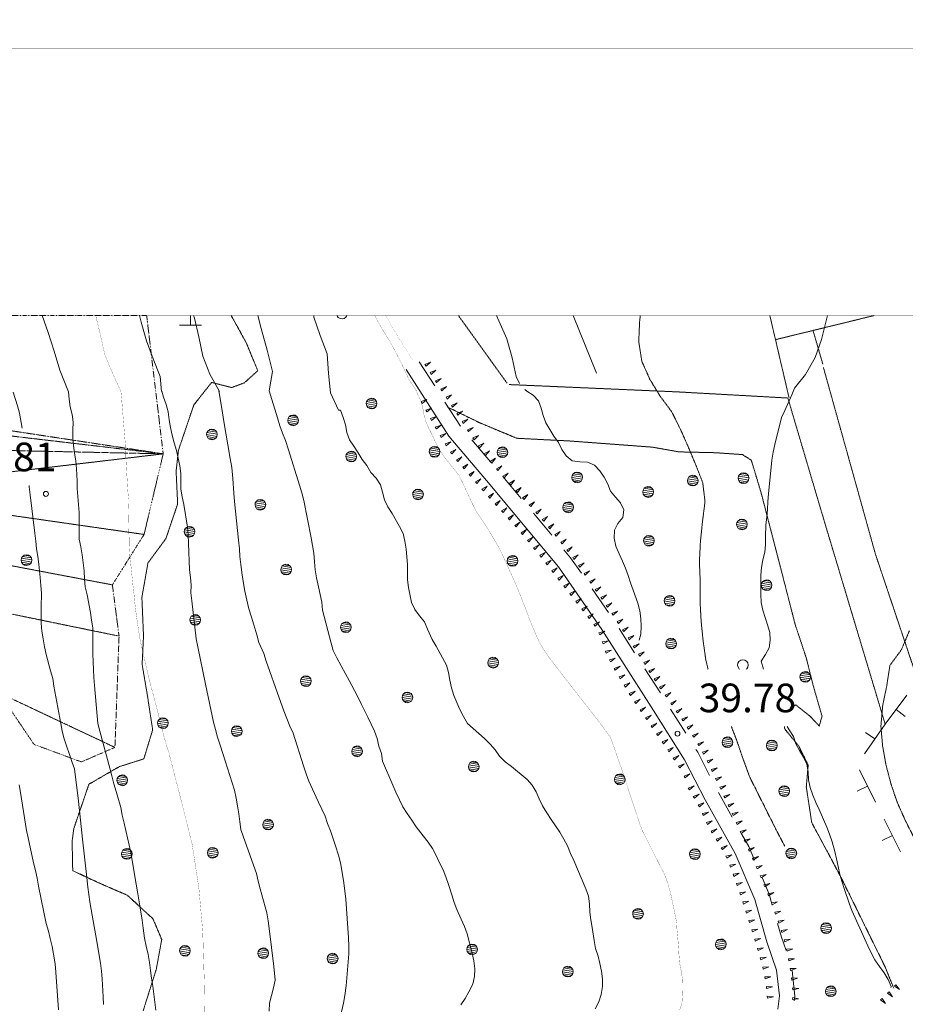
# Model space of a CAD drawing. Units: inches. Extents: x 1434800 to 1446565, y 4487307 to 4496127.
# Drawn here: x 1437453 to 1437917, y 4495589 to 4496105 of the extents above; entities that cross this region are included whole.
import ezdxf
from ezdxf.enums import TextEntityAlignment as Align

# ---------------------------------------------------------------- set-up
doc = ezdxf.new("R2010")
doc.units = ezdxf.units.IN
doc.header["$MEASUREMENT"] = 0
doc.linetypes.add('DIVIDE', pattern=[1.25, 0.5, -0.25, 0, -0.25, 0, -0.25])
doc.linetypes.add('HIDDEN', pattern=[0.375, 0.25, -0.125])
for name, color, linetype, lineweight in [('ALBERO', 7, 'Continuous', 0), ('CARRARECCIA', 7, 'Continuous', 0), ('CURVA_AUSILIARI', 7, 'Continuous', 0), ('CURVA_DIRETT', 7, 'Continuous', 0), ('CURVA_INTERM', 7, 'Continuous', 0), ('DIVIS_COLTU', 7, 'Continuous', 0), ('FIUME', 7, 'Continuous', 0), ('FOGLIO_LEGENDA', 7, 'Continuous', 0), ('MURO_A_SECCO', 7, 'Continuous', 0), ('PUNTO_QUOTA', 7, 'Continuous', 0), ('QUOTA', 7, 'Continuous', 0), ('ROCCIA', 7, 'Continuous', 0), ('SOMM_SCARPAT', 7, 'Continuous', 0), ('STRADE_SECOND', 7, 'Continuous', 0)]:
    doc.layers.add(name, color=color, linetype=linetype, lineweight=lineweight)
doc.styles.add('ROMANT', font='ROMANT.shx', dxfattribs={"height": 0.2})

# ---------------------------------------------------------------- blocks, each defined once
blk = doc.blocks.new('ALBERO')
at = {"layer": 'ALBERO', "color": 3, "linetype": 'Continuous'}
mesh = blk.add_polyface(dxfattribs=at)
corners = [(1.81, 2.05), (-1.24, 2.55), (2.46, 1.15), (-2.14, 1.95), (2.71, 0.1), (-2.74, 1), (2.51, -1), (-2.89, -0.05), (1.96, -1.9), (-2.64, -1.15), (1.06, -2.55), (-2.04, -2.05), (-0.04, -2.8), (-1.09, -2.6), (-0.19, 2.8), (0.91, 2.65)]
mesh.append_faces([[corners[k] for k in face] for face in [(1, 0, 15, 14), (10, 11, 13, 12)]], dxfattribs={"vtx0": -1, "color": 3})
mesh.append_faces([[corners[k] for k in face] for face in [(0, 1, 3, 2), (2, 3, 5, 4), (4, 5, 7, 6), (6, 7, 9, 8), (8, 9, 11, 10)]], dxfattribs={"vtx0": -1, "vtx2": -1, "color": 3})
blk = doc.blocks.new('PUNTO')
at = {"layer": 'PUNTO_QUOTA', "color": 1, "linetype": 'Continuous'}
blk.add_circle((0, 0), 1.3, dxfattribs=at)

msp = doc.modelspace()

# ---------------------------------------------------------------- linework, layer by layer
at = {"layer": 'ALBERO', "color": 3, "linetype": 'Continuous'}
for points in [[(1437619.28, 4495950), (1437619.31, 4495949.85), (1437619.91, 4495948.95), (1437620.86, 4495948.4), (1437621.91, 4495948.2), (1437623.01, 4495948.45), (1437623.91, 4495949.1), (1437624.46, 4495950)], [(1437833.68, 4495764.64), (1437834, 4495764.87), (1437834.55, 4495765.77), (1437834.75, 4495766.87), (1437834.5, 4495767.92), (1437833.85, 4495768.82), (1437832.95, 4495769.42), (1437831.85, 4495769.57), (1437830.8, 4495769.32), (1437829.9, 4495768.72), (1437829.3, 4495767.77), (1437829.15, 4495766.72), (1437829.4, 4495765.62), (1437830, 4495764.72), (1437830.14, 4495764.64)]]:
    msp.add_lwpolyline(points, dxfattribs=at)
at = {"layer": 'CARRARECCIA', "color": 1, "linetype": 'Continuous', "const_width": 0.05}
msp.add_lwpolyline([(1437644.74, 4495950), (1437652.25, 4495937.15), (1437658.67, 4495927.05)], dxfattribs=at)
at = {"layer": 'CURVA_AUSILIARI', "color": 30, "linetype": 'HIDDEN'}
for points in [[(1437813.71, 4495764.64), (1437812.52, 4495769.52), (1437811.08, 4495779.75), (1437810.07, 4495789.9), (1437809.49, 4495800.55), (1437809.59, 4495810.77), (1437809.17, 4495820.83), (1437809.69, 4495831.3), (1437810.73, 4495841.6), (1437812.11, 4495852.4), (1437810.92, 4495862.38), (1437807.26, 4495871.78), (1437803.27, 4495881.27), (1437799.09, 4495890.68), (1437794.58, 4495899.67), (1437788.44, 4495907.9), (1437783.16, 4495916.64), (1437778.98, 4495926.05), (1437777.38, 4495936.2), (1437777.82, 4495946.5), (1437778.19, 4495950)], [(1437921.6, 4495676.33), (1437916.84, 4495685.83), (1437912.75, 4495695.07), (1437909.52, 4495704.64), (1437906.97, 4495714.37), (1437905.19, 4495724.27), (1437904.27, 4495734.75), (1437905.22, 4495745.56), (1437907.36, 4495756.02), (1437909, 4495766.65), (1437915.04, 4495774.86), (1437919.22, 4495784.87)], [(1437853.93, 4495671.86), (1437849.07, 4495681.1), (1437835.53, 4495708.14), (1437831.88, 4495718.06), (1437828.56, 4495727.8), (1437825.94, 4495734.54)]]:
    msp.add_lwpolyline(points, dxfattribs=at)
at = {"layer": 'CURVA_DIRETT', "color": 30, "linetype": 'Continuous', "const_width": 0.1}
for points in [[(1437506.02, 4495910.17), (1437501.48, 4495920.14), (1437497.56, 4495929.55), (1437495.36, 4495939.45), (1437492.81, 4495950)], [(1437639.01, 4495950), (1437642.26, 4495943.97), (1437647.67, 4495935.23), (1437652.52, 4495925.98), (1437656.99, 4495916.44), (1437661.01, 4495910.31)], [(1437788.14, 4495662.43), (1437779.1, 4495680.35), (1437777.71, 4495684.22), (1437776.36, 4495688.38), (1437774.82, 4495692.86), (1437768.49, 4495712.08), (1437762.57, 4495729), (1437760.02, 4495732.34), (1437757.47, 4495735.94), (1437754.94, 4495739.23), (1437742.51, 4495755.09), (1437730.27, 4495770.91), (1437728, 4495774.34), (1437725.61, 4495778.1), (1437723.91, 4495781.78), (1437722.17, 4495785.79), (1437720.52, 4495789.89), (1437716.34, 4495800.85), (1437713.86, 4495806.99), (1437712.17, 4495810.91), (1437705.93, 4495824.67), (1437704.1, 4495828.35), (1437702.08, 4495831.87), (1437697.39, 4495839.7), (1437695.14, 4495843.01), (1437691.73, 4495848.23), (1437689.95, 4495851.87), (1437688.19, 4495855.73), (1437683.3, 4495865.98), (1437680.81, 4495869.22), (1437678.25, 4495872.34), (1437675.15, 4495876.26), (1437672.94, 4495879.68), (1437671.02, 4495883.29), (1437669.32, 4495887.03), (1437667.46, 4495890.66), (1437665.81, 4495894.46), (1437664.76, 4495898.39), (1437664.09, 4495902.41), (1437662.7, 4495906.26), (1437661.04, 4495909.94), (1437660.45, 4495910.96)], [(1437549.63, 4495582.46), (1437549.81, 4495597.24), (1437549.73, 4495601.44), (1437549.56, 4495605.78), (1437548.94, 4495625.87), (1437548.65, 4495630.02), (1437546.95, 4495649.19), (1437546.34, 4495653.37), (1437543.32, 4495673.15), (1437542.27, 4495677.11), (1437541.32, 4495681.1), (1437536.37, 4495700.71), (1437531.25, 4495720.44), (1437530.02, 4495724.39), (1437528.86, 4495728.41), (1437527.66, 4495732.93), (1437525.3, 4495742.43), (1437521.46, 4495756.87), (1437520.32, 4495761.45), (1437516.16, 4495779.64), (1437515.45, 4495783.86), (1437514.24, 4495791.91), (1437513.7, 4495796.04), (1437513.23, 4495800.23), (1437512.84, 4495804.37), (1437512.36, 4495808.4), (1437510.65, 4495824.95), (1437510.38, 4495829.22), (1437510.32, 4495833.37), (1437510.14, 4495837.58), (1437509.84, 4495850.16), (1437509.96, 4495854.35), (1437509.63, 4495858.46), (1437508.68, 4495873.96), (1437508.59, 4495878.29), (1437508.38, 4495882.47), (1437508.01, 4495886.46), (1437506.38, 4495906.61), (1437506.02, 4495910.17)], [(1437798.75, 4495585.61), (1437800.05, 4495589.94), (1437800.29, 4495594.06), (1437800.42, 4495598.18), (1437800.29, 4495602.27), (1437799.63, 4495606.4), (1437798.84, 4495610.41), (1437798.49, 4495614.58), (1437798.24, 4495618.74), (1437797.84, 4495623.88), (1437797.44, 4495627.88), (1437797.2, 4495631.92), (1437796.43, 4495635.96), (1437794.11, 4495647.07), (1437793, 4495650.97), (1437791.75, 4495654.92), (1437790.08, 4495658.73), (1437788.14, 4495662.43)]]:
    msp.add_lwpolyline(points, dxfattribs=at)
at = {"layer": 'CURVA_INTERM', "color": 30, "linetype": 'Continuous'}
msp.add_line((1437607.03, 4495950), (1437607.2, 4495949.13), dxfattribs=at)
for points in [[(1437478.47, 4495910.03), (1437473.98, 4495921.42), (1437471.09, 4495931.33), (1437467.95, 4495941.07), (1437464.82, 4495950)], [(1437515.81, 4495950), (1437516.55, 4495946.49), (1437519.35, 4495936.75), (1437522.84, 4495927.35), (1437526.67, 4495918.03), (1437527.28, 4495910.1)], [(1437557.69, 4495910.24), (1437552.66, 4495919.24), (1437548.92, 4495928.73), (1437546.89, 4495938.8), (1437544.59, 4495948.61), (1437544.1, 4495950)], [(1437577.85, 4495950), (1437579.55, 4495943.17), (1437582.59, 4495931.9), (1437585.39, 4495920.63), (1437583.66, 4495910.57)], [(1437607.2, 4495949.13), (1437610.52, 4495939.47), (1437614.09, 4495929.9), (1437614.76, 4495919.67), (1437615.77, 4495909.44), (1437620.03, 4495900.37)], [(1437702.81, 4495950), (1437704.12, 4495947.19), (1437708.2, 4495937.69), (1437711.09, 4495927.78), (1437713.21, 4495917.97), (1437714.96, 4495914.29)], [(1437876.36, 4495950), (1437873.19, 4495937.5), (1437869.86, 4495927.91), (1437864.84, 4495919.09), (1437859.02, 4495911.97)], [(1437619.1, 4495574.63), (1437622.73, 4495589.6), (1437623.34, 4495593.71), (1437624, 4495598.75), (1437624.45, 4495602.97), (1437625.51, 4495615.4), (1437625.43, 4495619.54), (1437625.24, 4495623.88), (1437623.96, 4495644.13), (1437623.42, 4495648.51), (1437622.67, 4495653.84), (1437621.16, 4495663.18), (1437620, 4495667.11), (1437618.43, 4495672.07), (1437615.77, 4495679.91), (1437614.36, 4495683.77), (1437613.05, 4495687.62), (1437611.25, 4495691.21), (1437609.32, 4495695.25), (1437604.49, 4495705.88), (1437603.02, 4495709.87), (1437601.75, 4495714.02), (1437596.23, 4495731.03), (1437594.55, 4495734.85), (1437592.95, 4495738.82), (1437591.46, 4495742.81), (1437589.03, 4495749.71), (1437582.21, 4495768.79), (1437580.85, 4495772.92), (1437578.38, 4495778.55), (1437577.25, 4495782.65), (1437575.7, 4495787.87), (1437574.39, 4495791.91), (1437573.07, 4495796.26), (1437571.96, 4495800.85), (1437571, 4495805.5), (1437570.27, 4495809.56), (1437569.53, 4495814.18), (1437568.82, 4495819.48), (1437568.4, 4495823.77), (1437568.2, 4495827.79), (1437567.69, 4495832.28), (1437565.54, 4495852.59), (1437565.16, 4495856.96), (1437564.66, 4495864.66), (1437564.17, 4495870.34), (1437563.35, 4495875.04), (1437559.81, 4495895.51), (1437559.11, 4495900.18), (1437557.39, 4495910.44)], [(1437684.1, 4495588.79), (1437686.41, 4495592.1), (1437688.32, 4495595.63), (1437690.4, 4495599.64), (1437691.36, 4495603.53), (1437691.45, 4495607.65), (1437690.98, 4495611.8), (1437690.05, 4495615.77), (1437687.47, 4495626.02), (1437686.03, 4495629.88), (1437684.27, 4495633.64), (1437682.03, 4495638.65), (1437680.64, 4495642.41), (1437679.46, 4495646.38), (1437677.75, 4495651.77), (1437676.32, 4495655.75), (1437674.81, 4495659.5), (1437673, 4495663.23), (1437671.27, 4495666.99), (1437669.36, 4495670.63), (1437666.96, 4495674.04), (1437664.34, 4495677.28), (1437660.66, 4495682), (1437658.4, 4495685.52), (1437656.05, 4495688.95), (1437653.84, 4495692.54), (1437651.93, 4495696.25), (1437650.07, 4495700.12), (1437648.45, 4495703.82), (1437643.16, 4495716.47), (1437642.5, 4495720.46), (1437641.25, 4495724.37), (1437640.32, 4495728.28), (1437638.96, 4495732.13), (1437637.24, 4495735.79), (1437635.34, 4495739.48), (1437632.06, 4495746.13), (1437630.3, 4495749.88), (1437628.45, 4495753.54), (1437625.68, 4495758.78), (1437623.68, 4495762.28), (1437619.1, 4495770.65), (1437617.24, 4495774.42), (1437616.16, 4495778.34), (1437611.74, 4495795.54), (1437611.3, 4495799.69), (1437610.46, 4495803.75), (1437609.49, 4495807.75), (1437608.45, 4495812.48), (1437607.85, 4495816.63), (1437607.41, 4495820.9), (1437607.04, 4495825.37), (1437606.45, 4495829.45), (1437605.71, 4495833.43), (1437601.89, 4495853.08), (1437600.82, 4495857.13), (1437599.52, 4495861.12), (1437593.89, 4495879.58), (1437592.29, 4495884.48), (1437590.64, 4495888.29), (1437589.24, 4495892.24), (1437588.03, 4495896.29), (1437583.66, 4495910.57)], [(1437717.6, 4495911.25), (1437718.66, 4495910.42), (1437722.01, 4495908.2), (1437724.9, 4495905.28), (1437726.25, 4495901.5), (1437727.28, 4495897.55), (1437728.72, 4495893.7), (1437730.73, 4495890.19), (1437732.84, 4495886.72), (1437735.32, 4495883.53), (1437737.06, 4495879.8), (1437739.26, 4495876.39), (1437742.47, 4495873.86), (1437746.49, 4495873.35), (1437750.51, 4495873.08), (1437754.25, 4495871.56), (1437757.07, 4495868.68), (1437759.23, 4495865.24), (1437761.14, 4495861.68), (1437762.52, 4495857.89), (1437765.23, 4495854.88), (1437767.89, 4495851.77), (1437769.65, 4495848.15), (1437768.99, 4495844.17), (1437766.41, 4495841.07), (1437764.7, 4495837.42), (1437764.58, 4495833.26), (1437765.39, 4495829.14), (1437767.08, 4495825.17), (1437768.89, 4495821.29), (1437770.5, 4495817.54), (1437771.9, 4495813.77), (1437773.09, 4495809.86), (1437774.52, 4495806.06), (1437776.94, 4495799.23), (1437777.87, 4495795.24), (1437778.43, 4495791.14), (1437778.7, 4495787.02), (1437778.45, 4495782.94), (1437777.64, 4495779.79)], [(1437844.84, 4495848.4), (1437845.05, 4495852.55), (1437845.38, 4495856.54), (1437847.13, 4495874.26), (1437847.86, 4495878.33), (1437848.74, 4495882.35), (1437852.11, 4495896.59), (1437853.86, 4495900.28), (1437857.54, 4495908.38), (1437859.02, 4495911.97)], [(1437454.27, 4495890.94), (1437452.93, 4495898.75), (1437451.78, 4495902.68), (1437449.51, 4495909.88)], [(1437478.47, 4495910.03), (1437478.89, 4495906.07), (1437479.49, 4495902.06), (1437480.48, 4495898.09), (1437480.96, 4495894.07), (1437480.84, 4495890.06), (1437480.86, 4495885.98), (1437481.2, 4495881.82), (1437481.68, 4495877.78), (1437482.36, 4495873.76), (1437482.7, 4495869.69), (1437483.12, 4495863.44), (1437483.17, 4495859.28), (1437483.44, 4495855.11), (1437483.86, 4495851.02), (1437484.07, 4495846.81), (1437484.06, 4495842.64), (1437484.06, 4495838.39), (1437484.16, 4495832.85), (1437485.06, 4495828.81), (1437485.76, 4495824.51), (1437486.32, 4495820.33), (1437486.72, 4495816.14), (1437486.98, 4495811.85), (1437487.36, 4495807.77), (1437488.26, 4495803.59), (1437490.08, 4495794.37), (1437490.69, 4495790.36), (1437491.23, 4495786.37), (1437491.34, 4495782.13), (1437491.29, 4495778.13), (1437491.29, 4495772.65), (1437491.42, 4495768.52), (1437491.63, 4495764.5), (1437491.76, 4495760.33), (1437492.13, 4495756.16), (1437493.84, 4495736.13), (1437494.89, 4495732.22), (1437500.17, 4495712.82), (1437501.19, 4495708.72), (1437502.36, 4495704.53), (1437504.05, 4495698.88), (1437505.91, 4495692.23), (1437506.71, 4495688.17), (1437507.74, 4495683.94), (1437511.2, 4495668.5), (1437511.99, 4495664.34), (1437514.09, 4495652), (1437514.63, 4495647.95), (1437515.47, 4495643.73), (1437516.17, 4495639.51), (1437517.1, 4495633.18), (1437517.62, 4495628.84), (1437518.36, 4495623.62), (1437519.29, 4495619.57), (1437520.23, 4495615.11), (1437521, 4495611.01), (1437521.6, 4495606.82), (1437522.04, 4495602.76), (1437522.75, 4495598.59), (1437523.34, 4495594.42), (1437523.85, 4495590.19), (1437524.26, 4495585.92)], [(1437527.46, 4495910.28), (1437528.32, 4495907.29), (1437529.81, 4495903.43), (1437530.77, 4495899.44), (1437531.34, 4495895.4), (1437532.07, 4495891.32), (1437532.93, 4495887.29), (1437533.88, 4495883.3), (1437535.07, 4495879.33), (1437536.09, 4495875.32), (1437536.91, 4495871.3), (1437537.44, 4495867.21), (1437537.39, 4495863.07), (1437537.48, 4495858.97), (1437538.14, 4495854.97), (1437538.91, 4495850.87), (1437540.91, 4495839.06), (1437541.23, 4495834.84), (1437541.36, 4495830.72), (1437542.04, 4495816.77), (1437542.5, 4495812.73), (1437542.75, 4495808.64), (1437542.71, 4495804.6), (1437543.14, 4495800.48), (1437545.49, 4495780.57), (1437546.36, 4495776.4), (1437550.35, 4495756.72), (1437554.61, 4495736.9), (1437555.55, 4495732.98), (1437556.68, 4495729.05), (1437558.08, 4495724.89), (1437559.49, 4495720.42), (1437565.46, 4495701.16), (1437566.37, 4495697.07), (1437567.16, 4495692.98), (1437567.88, 4495688.82), (1437568.39, 4495684.67), (1437568.79, 4495680.68), (1437570.29, 4495676.64), (1437577.03, 4495657.58), (1437577.96, 4495653.48), (1437579.07, 4495649.6), (1437582.44, 4495636.92), (1437583.19, 4495632.83), (1437583.66, 4495628.83), (1437586.08, 4495608.83), (1437586.81, 4495601.64), (1437586.05, 4495597.71), (1437584.93, 4495593.61), (1437583.95, 4495589.57), (1437583.66, 4495585.46)], [(1437620.03, 4495900.37), (1437621.07, 4495900.39), (1437622.56, 4495896.53), (1437623.63, 4495892.62), (1437624.45, 4495888.7), (1437625.88, 4495884.79), (1437628.14, 4495881.44), (1437630.29, 4495878), (1437632.52, 4495874.6), (1437634.96, 4495871.31), (1437637.01, 4495867.79), (1437639.7, 4495864.69), (1437642.04, 4495861.32), (1437643.18, 4495857.39), (1437644.21, 4495853.48), (1437645.94, 4495849.74), (1437648.11, 4495846.21), (1437652.09, 4495839.47), (1437653.99, 4495835.83), (1437654.89, 4495831.79), (1437655.49, 4495827.6), (1437655.93, 4495823.57), (1437656.2, 4495819.5), (1437656.23, 4495815.46), (1437656.16, 4495811.44), (1437656.81, 4495807.4), (1437658.24, 4495799.52), (1437660.02, 4495795.86), (1437662.43, 4495792.54), (1437665.09, 4495789.4), (1437666.74, 4495785.63), (1437669.2, 4495780.28), (1437671.2, 4495776.75), (1437676.59, 4495766.75), (1437677.77, 4495762.9), (1437678.38, 4495758.87), (1437679.25, 4495754.79), (1437680.43, 4495750.9), (1437682, 4495747.21), (1437683.71, 4495743.49), (1437685.54, 4495739.81), (1437687.57, 4495736.26), (1437690.65, 4495733.63), (1437696.58, 4495728.37), (1437699.52, 4495725.4), (1437702.11, 4495722.32), (1437704.42, 4495719.04), (1437707.41, 4495716.15), (1437710.71, 4495713.56), (1437718.86, 4495706.92), (1437721.5, 4495703.86), (1437723.68, 4495700.41), (1437725.21, 4495696.66), (1437726.95, 4495693.01), (1437729.13, 4495689.31), (1437731.41, 4495685.89), (1437733.8, 4495682.56), (1437736.08, 4495679.21), (1437738.18, 4495675.6), (1437740, 4495672), (1437741.63, 4495668.1), (1437743.32, 4495664.38), (1437749.72, 4495649.6), (1437750.99, 4495645.63), (1437751.63, 4495641.62), (1437751.8, 4495637.39), (1437752.25, 4495633.25), (1437752.93, 4495629.26), (1437753.98, 4495622.43), (1437754.69, 4495618.29), (1437756.08, 4495614.32), (1437757.05, 4495610.41), (1437757.86, 4495606.39), (1437758.37, 4495602.37), (1437758.35, 4495598.31), (1437757.63, 4495594.23), (1437756.41, 4495590.32), (1437754.51, 4495586.59)], [(1437464.27, 4495788.75), (1437464.17, 4495792.85), (1437464.3, 4495797.12), (1437464.38, 4495804.43), (1437464, 4495808.44), (1437463.69, 4495812.72), (1437463.07, 4495819.68), (1437462.52, 4495823.71), (1437461.82, 4495827.7), (1437461.47, 4495831.75), (1437460.96, 4495835.87), (1437458.42, 4495855.99), (1437458.03, 4495860.14), (1437457.98, 4495860.84)], [(1437842.75, 4495764.64), (1437841.5, 4495768.9), (1437843.8, 4495772.26), (1437845.68, 4495775.86), (1437846.33, 4495779.87), (1437845.99, 4495783.91), (1437844.86, 4495787.88), (1437843.56, 4495791.71), (1437842.38, 4495795.59), (1437841.47, 4495799.56), (1437841.38, 4495803.73), (1437841.32, 4495813.91), (1437841.66, 4495818.01), (1437842.43, 4495822.02), (1437843.5, 4495825.94), (1437843.82, 4495829.96), (1437843.86, 4495834.16), (1437844.03, 4495840.34), (1437844.52, 4495844.32), (1437844.84, 4495848.4)], [(1437496.87, 4495588.9), (1437496.73, 4495593.02), (1437496.26, 4495602.29), (1437495.88, 4495606.34), (1437495.3, 4495610.61), (1437494.69, 4495614.61), (1437493.92, 4495618.89), (1437490.35, 4495638.65), (1437489.73, 4495642.66), (1437488.7, 4495650.39), (1437488.11, 4495655.53), (1437485.91, 4495675.51), (1437483.81, 4495695.44), (1437481.72, 4495712.43), (1437480.33, 4495716.29), (1437476.28, 4495728.21), (1437475.32, 4495732.11), (1437474.5, 4495736.16), (1437470.94, 4495755.73), (1437470.29, 4495759.72), (1437469.14, 4495763.81), (1437466.93, 4495772.33), (1437465.98, 4495776.39), (1437465.2, 4495780.53), (1437464.61, 4495784.63), (1437464.27, 4495788.75)], [(1437909.52, 4495597.75), (1437909.64, 4495598.35), (1437908.11, 4495602.08), (1437905.95, 4495605.48), (1437903.52, 4495608.84), (1437901.17, 4495612.39), (1437899.19, 4495615.93), (1437897.42, 4495619.68), (1437889.01, 4495638.16), (1437887.61, 4495642.02), (1437885.14, 4495649.18), (1437883.93, 4495653.08), (1437882.83, 4495657.12), (1437881.9, 4495661.17), (1437881.05, 4495665.2), (1437880.1, 4495669.1), (1437878.76, 4495674.14), (1437877.36, 4495678.15), (1437875.86, 4495681.9), (1437871.92, 4495691.19), (1437870.16, 4495694.84), (1437868.54, 4495698.6), (1437867.16, 4495702.6), (1437866.31, 4495706.7), (1437866.08, 4495710.8), (1437865.46, 4495714.81), (1437863.69, 4495718.46), (1437861.63, 4495721.96), (1437859.74, 4495725.49), (1437858.48, 4495729.34), (1437856.23, 4495732.84), (1437855.2, 4495734.54)], [(1437452.75, 4495703.98), (1437453.44, 4495700.02), (1437456.63, 4495680.18), (1437457.4, 4495676.2), (1437460.18, 4495663.09), (1437461.2, 4495659.09), (1437462.07, 4495655.1), (1437462.87, 4495651.02), (1437466.84, 4495631.37), (1437468.02, 4495627.35), (1437469.02, 4495623.47), (1437469.94, 4495619.26), (1437470.74, 4495615.24), (1437471.64, 4495610.22), (1437472, 4495605.89), (1437473.29, 4495586.15)]]:
    msp.add_lwpolyline(points, dxfattribs=at)
at = {"layer": 'DIVIS_COLTU', "color": 3, "linetype": 'HIDDEN'}
for p, q in [((1437708.42, 4495914.47), (1437682.84, 4495950)), ((1437856.14, 4495906.94), (1437846.08, 4495950)), ((1437849.35, 4495937.42), (1437900.8, 4495950)), ((1437873.85, 4495924.49), (1437868.73, 4495942))]:
    msp.add_line(p, q, dxfattribs=at)
for points in [[(1437571.21, 4495915.17), (1437577.74, 4495921.07), (1437571.74, 4495935.65), (1437563.83, 4495950)], [(1437923.64, 4495758.67), (1437901.41, 4495824.95), (1437874.14, 4495922.82)], [(1437517.67, 4495585.59), (1437524.54, 4495607.33), (1437527.42, 4495623.01), (1437522.8, 4495633.84), (1437509.43, 4495646.15), (1437494.9, 4495652.44), (1437480.77, 4495659.05), (1437480.46, 4495674.5), (1437481.34, 4495681.13), (1437489.26, 4495704.37), (1437505.16, 4495713.56), (1437518.03, 4495717.64), (1437522.66, 4495732.85), (1437519.77, 4495751.7), (1437517.14, 4495767.14), (1437517.87, 4495781.95), (1437517.01, 4495802.37), (1437520.22, 4495820.37), (1437529.6, 4495833.09), (1437535.76, 4495851.26), (1437534.95, 4495868.39), (1437536.17, 4495879.42), (1437544.25, 4495903.17), (1437553.57, 4495914.92), (1437564.07, 4495912.24), (1437571.08, 4495914.87)], [(1437709.39, 4495913.81), (1437797.69, 4495909.97), (1437855.52, 4495906.75), (1437873.76, 4495845.03), (1437906.49, 4495735.92)], [(1437856.71, 4495744.58), (1437859.71, 4495745.9), (1437867.07, 4495740.09), (1437871.98, 4495734.8), (1437873.43, 4495740.01), (1437868.81, 4495755.98), (1437865.11, 4495770.75), (1437859.34, 4495788.09), (1437852.41, 4495815.08), (1437841.59, 4495856.8), (1437836.36, 4495874.2), (1437831.7, 4495877.11), (1437817.69, 4495878.09), (1437798.41, 4495878.53), (1437784.67, 4495880.99), (1437741.2, 4495884.24), (1437713.45, 4495885.66), (1437693.96, 4495893.83), (1437677.29, 4495901.93)], [(1437910.98, 4495597.52), (1437906.48, 4495608.66), (1437883.28, 4495655.73), (1437868.02, 4495684.29), (1437865.18, 4495702.92), (1437866.17, 4495714.44), (1437861.18, 4495724.45), (1437853.86, 4495733.32), (1437853.78, 4495734.54)]]:
    msp.add_lwpolyline(points, dxfattribs=at)
at = {"layer": 'FIUME', "color": 5, "linetype": 'Continuous'}
msp.add_line((1437742.97, 4495950), (1437755.28, 4495919.86), dxfattribs=at)
at = {"layer": 'FOGLIO_LEGENDA', "color": 7, "linetype": 'Continuous', "const_width": 0.05}
for points in [[(1434945, 4487795), (1445255, 4487795), (1445255, 4496105), (1434945, 4496105)], [(1434975, 4487825), (1445225, 4487825), (1445225, 4496075), (1434975, 4496075)], [(1435100, 4487950), (1445100, 4487950), (1445100, 4495950), (1435100, 4495950)]]:
    msp.add_lwpolyline(points, close=True, dxfattribs=at)
at = {"layer": 'FOGLIO_LEGENDA', "color": 6, "linetype": 'Continuous', "const_width": 0.2}
msp.add_lwpolyline([(1434960, 4487810), (1445240, 4487810), (1445240, 4496090), (1434960, 4496090)], close=True, dxfattribs=at)
at = {"layer": 'MURO_A_SECCO', "color": 7, "linetype": 'Continuous'}
for p, q in [((1437906.49, 4495735.92), (1437917.93, 4495751.09)), ((1437917, 4495739.89), (1437912.21, 4495743.51)), ((1437906.49, 4495735.92), (1437895.68, 4495720.29)), ((1437896.15, 4495731.52), (1437901.09, 4495728.11)), ((1437892.98, 4495711.86), (1437901.53, 4495694.9)), ((1437891.9, 4495700.68), (1437897.26, 4495703.38)), ((1437906.03, 4495685.97), (1437914.59, 4495669)), ((1437904.95, 4495674.78), (1437910.31, 4495677.48))]:
    msp.add_line(p, q, dxfattribs=at)
at = {"layer": 'SOMM_SCARPAT', "color": 3, "linetype": 'Continuous'}
for p, q in [((1437542.41, 4495944.85), (1437542.41, 4495950)), ((1437536.79, 4495944.85), (1437548.19, 4495944.85))]:
    msp.add_line(p, q, dxfattribs=at)
at = {"layer": 'SOMM_SCARPAT', "color": 30, "linetype": 'Continuous'}
for points in [[(1437665.95, 4495923.43), (1437668.32, 4495925.61), (1437665.34, 4495924.39), (1437665.95, 4495923.43)], [(1437668.68, 4495919.11), (1437671.06, 4495921.29), (1437668.07, 4495920.08), (1437668.68, 4495919.11)], [(1437671.45, 4495914.81), (1437673.8, 4495917.01), (1437670.83, 4495915.77), (1437671.45, 4495914.81)], [(1437674.22, 4495910.52), (1437676.58, 4495912.73), (1437673.61, 4495911.48), (1437674.22, 4495910.52)], [(1437663.84, 4495903.91), (1437666.33, 4495905.96), (1437663.28, 4495904.91), (1437663.84, 4495903.91)], [(1437677.01, 4495906.24), (1437679.34, 4495908.46), (1437676.38, 4495907.19), (1437677.01, 4495906.24)], [(1437666.34, 4495899.46), (1437668.83, 4495901.5), (1437665.78, 4495900.45), (1437666.34, 4495899.46)], [(1437679.82, 4495901.97), (1437682.15, 4495904.19), (1437679.19, 4495902.92), (1437679.82, 4495901.97)], [(1437668.84, 4495895), (1437671.33, 4495897.05), (1437668.28, 4495895.99), (1437668.84, 4495895)], [(1437682.63, 4495897.7), (1437684.96, 4495899.92), (1437682, 4495898.65), (1437682.63, 4495897.7)], [(1437685.43, 4495893.43), (1437687.77, 4495895.64), (1437684.8, 4495894.38), (1437685.43, 4495893.43)], [(1437671.34, 4495890.54), (1437673.82, 4495892.59), (1437670.78, 4495891.54), (1437671.34, 4495890.54)], [(1437688.23, 4495889.16), (1437690.56, 4495891.38), (1437687.61, 4495890.11), (1437688.23, 4495889.16)], [(1437673.85, 4495886.09), (1437676.33, 4495888.15), (1437673.29, 4495887.08), (1437673.85, 4495886.09)], [(1437691.05, 4495884.89), (1437693.38, 4495887.12), (1437690.42, 4495885.84), (1437691.05, 4495884.89)], [(1437676.49, 4495881.71), (1437678.87, 4495883.88), (1437675.88, 4495882.68), (1437676.49, 4495881.71)], [(1437679.37, 4495877.49), (1437681.58, 4495879.83), (1437678.69, 4495878.41), (1437679.37, 4495877.49)], [(1437693.99, 4495880.71), (1437696.25, 4495883.01), (1437693.34, 4495881.64), (1437693.99, 4495880.71)], [(1437682.57, 4495873.51), (1437684.66, 4495875.97), (1437681.85, 4495874.39), (1437682.57, 4495873.51)], [(1437697.09, 4495876.65), (1437699.24, 4495879.04), (1437696.39, 4495877.55), (1437697.09, 4495876.65)], [(1437700.32, 4495872.69), (1437702.38, 4495875.16), (1437699.59, 4495873.56), (1437700.32, 4495872.69)], [(1437685.86, 4495869.6), (1437687.9, 4495872.1), (1437685.12, 4495870.47), (1437685.86, 4495869.6)], [(1437703.61, 4495868.77), (1437705.67, 4495871.25), (1437702.87, 4495869.65), (1437703.61, 4495868.77)], [(1437689.21, 4495865.74), (1437691.21, 4495868.26), (1437688.45, 4495866.59), (1437689.21, 4495865.74)], [(1437692.59, 4495861.9), (1437694.59, 4495864.43), (1437691.83, 4495862.76), (1437692.59, 4495861.9)], [(1437706.92, 4495864.88), (1437708.92, 4495867.4), (1437706.17, 4495865.74), (1437706.92, 4495864.88)], [(1437695.97, 4495858.07), (1437697.97, 4495860.6), (1437695.21, 4495858.93), (1437695.97, 4495858.07)], [(1437710.31, 4495861.06), (1437712.25, 4495863.63), (1437709.54, 4495861.9), (1437710.31, 4495861.06)], [(1437713.78, 4495857.3), (1437715.72, 4495859.87), (1437713, 4495858.14), (1437713.78, 4495857.3)], [(1437699.39, 4495854.28), (1437701.35, 4495856.83), (1437698.62, 4495855.12), (1437699.39, 4495854.28)], [(1437717.27, 4495853.57), (1437719.19, 4495856.15), (1437716.49, 4495854.4), (1437717.27, 4495853.57)], [(1437702.83, 4495850.5), (1437704.79, 4495853.06), (1437702.06, 4495851.34), (1437702.83, 4495850.5)], [(1437706.27, 4495846.72), (1437708.23, 4495849.28), (1437705.51, 4495847.56), (1437706.27, 4495846.72)], [(1437720.75, 4495849.83), (1437722.68, 4495852.41), (1437719.98, 4495850.67), (1437720.75, 4495849.83)], [(1437724.18, 4495846.04), (1437726.18, 4495848.57), (1437723.42, 4495846.9), (1437724.18, 4495846.04)], [(1437709.72, 4495842.94), (1437711.67, 4495845.5), (1437708.95, 4495843.79), (1437709.72, 4495842.94)], [(1437727.56, 4495842.22), (1437729.56, 4495844.74), (1437726.81, 4495843.07), (1437727.56, 4495842.22)], [(1437713.16, 4495839.17), (1437715.12, 4495841.72), (1437712.39, 4495840.01), (1437713.16, 4495839.17)], [(1437730.82, 4495838.28), (1437732.9, 4495840.74), (1437730.09, 4495839.16), (1437730.82, 4495838.28)], [(1437716.51, 4495835.31), (1437718.53, 4495837.82), (1437715.76, 4495836.17), (1437716.51, 4495835.31)], [(1437719.81, 4495831.42), (1437721.91, 4495833.86), (1437719.09, 4495832.3), (1437719.81, 4495831.42)], [(1437734.08, 4495834.35), (1437736.16, 4495836.81), (1437733.35, 4495835.22), (1437734.08, 4495834.35)], [(1437723.01, 4495827.43), (1437725.15, 4495829.84), (1437722.31, 4495828.33), (1437723.01, 4495827.43)], [(1437737.24, 4495830.33), (1437739.38, 4495832.74), (1437736.54, 4495831.23), (1437737.24, 4495830.33)], [(1437740.39, 4495826.31), (1437742.54, 4495828.72), (1437739.69, 4495827.21), (1437740.39, 4495826.31)], [(1437726.17, 4495823.42), (1437728.31, 4495825.83), (1437725.47, 4495824.32), (1437726.17, 4495823.42)], [(1437743.45, 4495822.21), (1437745.66, 4495824.56), (1437742.77, 4495823.13), (1437743.45, 4495822.21)], [(1437729.34, 4495819.41), (1437731.47, 4495821.82), (1437728.63, 4495820.3), (1437729.34, 4495819.41)], [(1437732.5, 4495815.39), (1437734.64, 4495817.8), (1437731.79, 4495816.29), (1437732.5, 4495815.39)], [(1437746.44, 4495818.08), (1437748.7, 4495820.37), (1437745.78, 4495819.01), (1437746.44, 4495818.08)], [(1437735.65, 4495811.37), (1437737.79, 4495813.78), (1437734.95, 4495812.27), (1437735.65, 4495811.37)], [(1437749.38, 4495813.9), (1437751.65, 4495816.19), (1437748.73, 4495814.83), (1437749.38, 4495813.9)], [(1437738.81, 4495807.35), (1437740.95, 4495809.76), (1437738.11, 4495808.25), (1437738.81, 4495807.35)], [(1437752.33, 4495809.72), (1437754.59, 4495812.01), (1437751.67, 4495810.65), (1437752.33, 4495809.72)], [(1437755.27, 4495805.55), (1437757.54, 4495807.84), (1437754.62, 4495806.48), (1437755.27, 4495805.55)], [(1437741.97, 4495803.34), (1437744.11, 4495805.74), (1437741.26, 4495804.23), (1437741.97, 4495803.34)], [(1437758.16, 4495801.33), (1437760.47, 4495803.59), (1437757.52, 4495802.28), (1437758.16, 4495801.33)], [(1437745.13, 4495799.32), (1437747.27, 4495801.73), (1437744.42, 4495800.22), (1437745.13, 4495799.32)], [(1437748.29, 4495795.3), (1437750.43, 4495797.71), (1437747.58, 4495796.2), (1437748.29, 4495795.3)], [(1437761.03, 4495797.11), (1437763.34, 4495799.36), (1437760.39, 4495798.05), (1437761.03, 4495797.11)], [(1437751.44, 4495791.28), (1437753.58, 4495793.69), (1437750.74, 4495792.18), (1437751.44, 4495791.28)], [(1437763.9, 4495792.88), (1437766.21, 4495795.13), (1437763.26, 4495793.82), (1437763.9, 4495792.88)], [(1437754.55, 4495787.23), (1437756.79, 4495789.54), (1437753.88, 4495788.15), (1437754.55, 4495787.23)], [(1437766.78, 4495788.65), (1437769.08, 4495790.9), (1437766.13, 4495789.59), (1437766.78, 4495788.65)], [(1437769.58, 4495784.38), (1437771.92, 4495786.59), (1437768.95, 4495785.33), (1437769.58, 4495784.38)], [(1437756.93, 4495782.72), (1437759.53, 4495784.63), (1437756.43, 4495783.75), (1437756.93, 4495782.72)], [(1437772.38, 4495780.11), (1437774.72, 4495782.32), (1437771.76, 4495781.06), (1437772.38, 4495780.11)], [(1437758.66, 4495777.92), (1437761.46, 4495779.5), (1437758.28, 4495779), (1437758.66, 4495777.92)], [(1437775.15, 4495775.81), (1437777.52, 4495777.99), (1437774.54, 4495776.78), (1437775.15, 4495775.81)], [(1437760.34, 4495773.1), (1437763.15, 4495774.68), (1437759.97, 4495774.17), (1437760.34, 4495773.1)], [(1437777.89, 4495771.5), (1437780.26, 4495773.68), (1437777.28, 4495772.46), (1437777.89, 4495771.5)], [(1437762.52, 4495768.47), (1437765.09, 4495770.42), (1437762, 4495769.49), (1437762.52, 4495768.47)], [(1437765.11, 4495764.06), (1437767.56, 4495766.15), (1437764.54, 4495765.05), (1437765.11, 4495764.06)], [(1437780.62, 4495767.18), (1437782.99, 4495769.35), (1437780.01, 4495768.14), (1437780.62, 4495767.18)], [(1437767.69, 4495759.65), (1437770.14, 4495761.74), (1437767.11, 4495760.63), (1437767.69, 4495759.65)], [(1437783.34, 4495762.86), (1437785.72, 4495765.03), (1437782.73, 4495763.82), (1437783.34, 4495762.86)], [(1437786.14, 4495758.58), (1437788.47, 4495760.8), (1437785.51, 4495759.53), (1437786.14, 4495758.58)], [(1437770.36, 4495755.29), (1437772.77, 4495757.43), (1437769.77, 4495756.26), (1437770.36, 4495755.29)], [(1437788.99, 4495754.33), (1437791.28, 4495756.6), (1437788.34, 4495755.27), (1437788.99, 4495754.33)], [(1437773.03, 4495750.93), (1437775.43, 4495753.07), (1437772.43, 4495751.9), (1437773.03, 4495750.93)], [(1437791.88, 4495750.12), (1437794.17, 4495752.39), (1437791.23, 4495751.06), (1437791.88, 4495750.12)], [(1437775.82, 4495746.65), (1437778.17, 4495748.86), (1437775.2, 4495747.61), (1437775.82, 4495746.65)], [(1437794.79, 4495745.92), (1437797.07, 4495748.2), (1437794.14, 4495746.86), (1437794.79, 4495745.92)], [(1437778.69, 4495742.42), (1437780.98, 4495744.69), (1437778.05, 4495743.36), (1437778.69, 4495742.42)], [(1437781.59, 4495738.22), (1437783.88, 4495740.49), (1437780.95, 4495739.16), (1437781.59, 4495738.22)], [(1437797.7, 4495741.72), (1437799.98, 4495744), (1437797.05, 4495742.66), (1437797.7, 4495741.72)], [(1437784.5, 4495734.01), (1437786.78, 4495736.28), (1437783.85, 4495734.95), (1437784.5, 4495734.01)], [(1437800.6, 4495737.51), (1437802.93, 4495739.74), (1437799.97, 4495738.47), (1437800.6, 4495737.51)], [(1437803.42, 4495733.25), (1437805.75, 4495735.47), (1437802.79, 4495734.2), (1437803.42, 4495733.25)], [(1437787.4, 4495729.81), (1437789.68, 4495732.08), (1437786.75, 4495730.75), (1437787.4, 4495729.81)], [(1437806.19, 4495728.96), (1437808.59, 4495731.11), (1437805.59, 4495729.93), (1437806.19, 4495728.96)], [(1437790.31, 4495725.61), (1437792.59, 4495727.88), (1437789.66, 4495726.54), (1437790.31, 4495725.61)], [(1437808.84, 4495724.59), (1437811.32, 4495726.65), (1437808.28, 4495725.59), (1437808.84, 4495724.59)], [(1437793.21, 4495721.4), (1437795.5, 4495723.67), (1437792.57, 4495722.34), (1437793.21, 4495721.4)], [(1437796.04, 4495717.14), (1437798.36, 4495719.37), (1437795.4, 4495718.09), (1437796.04, 4495717.14)], [(1437811.34, 4495720.14), (1437813.83, 4495722.19), (1437810.78, 4495721.13), (1437811.34, 4495720.14)], [(1437798.86, 4495712.89), (1437801.19, 4495715.12), (1437798.23, 4495713.84), (1437798.86, 4495712.89)], [(1437813.68, 4495715.6), (1437816.24, 4495717.55), (1437813.16, 4495716.61), (1437813.68, 4495715.6)], [(1437801.77, 4495707.66), (1437804.17, 4495709.81), (1437801.18, 4495708.64), (1437801.77, 4495707.66)], [(1437815.92, 4495711.01), (1437818.54, 4495712.89), (1437815.43, 4495712.04), (1437815.92, 4495711.01)], [(1437818.12, 4495706.39), (1437820.73, 4495708.27), (1437817.63, 4495707.42), (1437818.12, 4495706.39)], [(1437803.94, 4495701.37), (1437806.34, 4495703.52), (1437803.34, 4495702.34), (1437803.94, 4495701.37)], [(1437806.54, 4495696.98), (1437808.99, 4495699.07), (1437805.97, 4495697.96), (1437806.54, 4495696.98)], [(1437820.31, 4495701.78), (1437822.93, 4495703.66), (1437819.82, 4495702.81), (1437820.31, 4495701.78)], [(1437822.48, 4495697.15), (1437825.11, 4495699.01), (1437821.99, 4495698.18), (1437822.48, 4495697.15)], [(1437809.13, 4495692.57), (1437811.57, 4495694.66), (1437808.55, 4495693.55), (1437809.13, 4495692.57)], [(1437824.64, 4495692.52), (1437827.27, 4495694.38), (1437824.16, 4495693.55), (1437824.64, 4495692.52)], [(1437811.16, 4495687.89), (1437813.88, 4495689.63), (1437810.73, 4495688.95), (1437811.16, 4495687.89)], [(1437826.81, 4495687.89), (1437829.44, 4495689.75), (1437826.32, 4495688.93), (1437826.81, 4495687.89)], [(1437813.34, 4495683.27), (1437815.88, 4495685.26), (1437812.81, 4495684.28), (1437813.34, 4495683.27)], [(1437828.95, 4495683.26), (1437831.61, 4495685.09), (1437828.48, 4495684.3), (1437828.95, 4495683.26)], [(1437815.91, 4495678.85), (1437818.31, 4495681.01), (1437815.31, 4495679.82), (1437815.91, 4495678.85)], [(1437831.07, 4495678.6), (1437833.72, 4495680.43), (1437830.6, 4495679.64), (1437831.07, 4495678.6)], [(1437818.61, 4495674.51), (1437821, 4495676.66), (1437818.01, 4495675.48), (1437818.61, 4495674.51)], [(1437833.18, 4495673.95), (1437835.83, 4495675.78), (1437832.71, 4495674.99), (1437833.18, 4495673.95)], [(1437821.21, 4495670.11), (1437823.66, 4495672.2), (1437820.64, 4495671.1), (1437821.21, 4495670.11)], [(1437835.29, 4495669.3), (1437837.94, 4495671.13), (1437834.82, 4495670.34), (1437835.29, 4495669.3)], [(1437823.52, 4495665.57), (1437826.18, 4495667.39), (1437823.06, 4495666.61), (1437823.52, 4495665.57)], [(1437837.38, 4495664.63), (1437840.05, 4495666.44), (1437836.92, 4495665.68), (1437837.38, 4495664.63)], [(1437825.45, 4495660.84), (1437828.2, 4495662.52), (1437825.04, 4495661.9), (1437825.45, 4495660.84)], [(1437827.27, 4495656.07), (1437830.06, 4495657.68), (1437826.89, 4495657.14), (1437827.27, 4495656.07)], [(1437839.44, 4495659.96), (1437842.11, 4495661.76), (1437838.98, 4495661), (1437839.44, 4495659.96)], [(1437829.01, 4495651.26), (1437831.79, 4495652.87), (1437828.62, 4495652.33), (1437829.01, 4495651.26)], [(1437841.48, 4495655.27), (1437844.18, 4495657.02), (1437841.04, 4495656.33), (1437841.48, 4495655.27)], [(1437843.45, 4495650.56), (1437846.15, 4495652.31), (1437843.01, 4495651.61), (1437843.45, 4495650.56)], [(1437830.64, 4495646.42), (1437833.46, 4495647.96), (1437830.28, 4495647.5), (1437830.64, 4495646.42)], [(1437845.42, 4495645.85), (1437848.12, 4495647.59), (1437844.98, 4495646.9), (1437845.42, 4495645.85)], [(1437832.26, 4495641.57), (1437835.08, 4495643.12), (1437831.9, 4495642.65), (1437832.26, 4495641.57)], [(1437847.28, 4495641.09), (1437850.02, 4495642.77), (1437846.86, 4495642.15), (1437847.28, 4495641.09)], [(1437833.88, 4495636.72), (1437836.7, 4495638.27), (1437833.51, 4495637.81), (1437833.88, 4495636.72)], [(1437849.07, 4495636.3), (1437851.86, 4495637.91), (1437848.68, 4495637.38), (1437849.07, 4495636.3)], [(1437835.42, 4495631.85), (1437838.27, 4495633.36), (1437835.07, 4495632.94), (1437835.42, 4495631.85)], [(1437850.79, 4495631.49), (1437853.58, 4495633.09), (1437850.4, 4495632.56), (1437850.79, 4495631.49)], [(1437836.96, 4495626.98), (1437839.81, 4495628.48), (1437836.62, 4495628.07), (1437836.96, 4495626.98)], [(1437852.43, 4495626.65), (1437855.27, 4495628.17), (1437852.08, 4495627.74), (1437852.43, 4495626.65)], [(1437838.46, 4495622.1), (1437841.33, 4495623.56), (1437838.13, 4495623.19), (1437838.46, 4495622.1)], [(1437853.93, 4495621.77), (1437856.84, 4495623.16), (1437853.63, 4495622.87), (1437853.93, 4495621.77)], [(1437839.93, 4495617.2), (1437842.8, 4495618.66), (1437839.6, 4495618.3), (1437839.93, 4495617.2)], [(1437855.1, 4495616.8), (1437858.07, 4495618.04), (1437854.85, 4495617.92), (1437855.1, 4495616.8)], [(1437841.36, 4495612.3), (1437844.27, 4495613.67), (1437841.06, 4495613.4), (1437841.36, 4495612.3)], [(1437856.01, 4495611.77), (1437859.02, 4495612.91), (1437855.8, 4495612.9), (1437856.01, 4495611.77)], [(1437842.62, 4495607.35), (1437845.59, 4495608.58), (1437842.38, 4495608.47), (1437842.62, 4495607.35)], [(1437856.86, 4495606.74), (1437859.89, 4495607.82), (1437856.67, 4495607.86), (1437856.86, 4495606.74)], [(1437843.65, 4495602.35), (1437846.68, 4495603.45), (1437843.46, 4495603.47), (1437843.65, 4495602.35)], [(1437857.57, 4495601.68), (1437860.64, 4495602.65), (1437857.43, 4495602.81), (1437857.57, 4495601.68)], [(1437844.39, 4495597.3), (1437847.47, 4495598.26), (1437844.25, 4495598.43), (1437844.39, 4495597.3)], [(1437858.1, 4495596.6), (1437861.22, 4495597.39), (1437858.02, 4495597.74), (1437858.1, 4495596.6)], [(1437907.77, 4495594.82), (1437910.41, 4495592.98), (1437908.57, 4495595.62), (1437907.77, 4495594.82)], [(1437911.32, 4495598.49), (1437914.01, 4495596.72), (1437912.11, 4495599.31), (1437911.32, 4495598.49)], [(1437844.8, 4495592.21), (1437847.94, 4495592.95), (1437844.74, 4495593.35), (1437844.8, 4495592.21)], [(1437857.98, 4495591.51), (1437861.18, 4495591.81), (1437858.07, 4495592.64), (1437857.98, 4495591.51)], [(1437904.05, 4495591.31), (1437906.62, 4495589.37), (1437904.89, 4495592.08), (1437904.05, 4495591.31)]]:
    msp.add_lwpolyline(points, dxfattribs=at)
at = {"layer": 'STRADE_SECOND', "color": 7, "linetype": 'Continuous'}
for p, q in [((1437670.44, 4495913.08), (1437662.35, 4495925.7)), ((1437683.93, 4495892.03), (1437675.84, 4495904.65)), ((1437699.73, 4495873.39), (1437690, 4495884.79)), ((1437715.82, 4495854.17), (1437706.23, 4495865.7)), ((1437731.8, 4495834.95), (1437722.22, 4495846.48)), ((1437761.51, 4495794.35), (1437753, 4495806.68)), ((1437775.23, 4495773.29), (1437767.15, 4495785.91)), ((1437788.7, 4495752.23), (1437780.62, 4495764.85)), ((1437802.05, 4495731.04), (1437794.09, 4495743.74))]:
    msp.add_line(p, q, dxfattribs=at)
for points in [[(1437850.19, 4495586.49), (1437851.14, 4495593.47), (1437849.64, 4495606.85), (1437844.52, 4495621.8), (1437838.16, 4495644.02), (1437827.88, 4495668.13), (1437812.11, 4495696.19), (1437801.33, 4495717.14), (1437785.07, 4495743.06), (1437757.98, 4495785.39), (1437735.32, 4495818.2), (1437697.63, 4495863.52), (1437677.81, 4495886.75), (1437655.45, 4495921.63)], [(1437747.31, 4495814.92), (1437741.7, 4495823.04), (1437738.2, 4495827.26)], [(1437814.52, 4495709), (1437808.29, 4495721.1), (1437807.37, 4495722.57)], [(1437826.36, 4495687.16), (1437819.16, 4495699.96), (1437819.12, 4495700.06)], [(1437838.07, 4495664.62), (1437835.06, 4495671.67), (1437831.27, 4495678.44)], [(1437847.37, 4495640.92), (1437845.72, 4495646.7), (1437842, 4495655.41)], [(1437854.55, 4495617.2), (1437852.16, 4495624.2), (1437850.13, 4495631.29)], [(1437858.86, 4495590.92), (1437859.2, 4495593.37), (1437857.7, 4495606.81)]]:
    msp.add_lwpolyline(points, dxfattribs=at)

# ---------------------------------------------------------------- block references
at = {"layer": 'ALBERO', "color": 3, "linetype": 'Continuous'}
for p in [(1437637.49, 4495903.86), (1437596.35, 4495895.05), (1437553.8, 4495887.67), (1437670.47, 4495878.57), (1437706.03, 4495878.32), (1437626.83, 4495876.08), (1437745.2, 4495865.15), (1437805.78, 4495863.47), (1437832.39, 4495864.75), (1437661.8, 4495856.22), (1437782.41, 4495857.5), (1437579.18, 4495850.81), (1437740.48, 4495849.46), (1437831.57, 4495840.49), (1437542.08, 4495836.68), (1437782.82, 4495831.94), (1437456.65, 4495821.81), (1437711.32, 4495821.4), (1437592.71, 4495816.84), (1437844.47, 4495808.65), (1437793.66, 4495800.44), (1437545.05, 4495790.43), (1437624, 4495786.62), (1437794.44, 4495778.03), (1437701.17, 4495768.06), (1437603.07, 4495758.36), (1437864.74, 4495760.56), (1437656.25, 4495749.86), (1437528.13, 4495736.36), (1437566.82, 4495732.19), (1437823.96, 4495726.33), (1437847.2, 4495724.64), (1437629.86, 4495721.6), (1437691, 4495713.58), (1437506.84, 4495706.4), (1437767.54, 4495706.9), (1437853.73, 4495700.73), (1437583.22, 4495683.2), (1437509.2, 4495667.83), (1437554.23, 4495668.42), (1437806.92, 4495667.69), (1437857.43, 4495668.1), (1437777.09, 4495636.4), (1437875.66, 4495628.94), (1437820.5, 4495620.43), (1437539.67, 4495617.06), (1437580.71, 4495615.76), (1437690.15, 4495617.79), (1437617.08, 4495612.98), (1437740.3, 4495606.14), (1437878.09, 4495595.84)]:
    msp.add_blockref('ALBERO', p, dxfattribs=at)
at = {"layer": 'PUNTO_QUOTA', "color": 1, "linetype": 'Continuous'}
for p in [(1437466.72, 4495856.53), (1437797.68, 4495730.84)]:
    msp.add_blockref('PUNTO', p, dxfattribs=at)

# ---------------------------------------------------------------- texts
at = {"layer": 'QUOTA', "color": 7, "linetype": 'Continuous', "style": 'ROMANT'}
for s, p in [('116.81', (1437409.77, 4495883.39)), ('39.78', (1437808.79, 4495757.09))]:
    msp.add_text(s, height=15, dxfattribs=at).set_placement(p, align=Align.TOP_LEFT)

# ---------------------------------------------------------------- meshes
at = {"layer": 'ROCCIA', "color": 30, "linetype": 'DIVIDE'}
mesh = msp.add_polyface(dxfattribs=at)
corners = [(1437220.82, 4495899.9), (1437186.18, 4495911.64), (1437528.18, 4495877.5), (1437163.72, 4495932.81), (1437259.83, 4495908.99), (1437312.64, 4495882.17), (1437394.13, 4495861.64), (1437315.34, 4495860.85), (1437387.05, 4495842.46), (1437335.11, 4495835.62), (1437389.47, 4495827.61), (1437355.73, 4495808.85), (1437394.16, 4495801.67), (1437373.66, 4495786.03), (1437518.16, 4495835.26), (1437405.79, 4495851.39), (1437501.55, 4495808.84), (1437413.98, 4495825.42), (1437505.05, 4495781.98), (1437425.14, 4495798.4), (1437502.88, 4495723.65), (1437442.25, 4495752.24), (1437309.68, 4495893.44), (1437234, 4495916.05), (1437149.5, 4495950), (1437207.5, 4495896.36), (1437285.14, 4495892.39), (1437392.39, 4495784.83), (1437460.48, 4495725.24), (1437485.34, 4495716.06), (1437519.51, 4495950)]
mesh.append_faces([[corners[k] for k in face] for face in [(0, 1, 25, 25), (3, 2, 30, 24), (12, 13, 27, 27), (20, 21, 28, 29), (22, 4, 26, 26)]], dxfattribs={"vtx0": -1, "color": 30})
mesh.append_faces([[corners[k] for k in face] for face in [(2, 3, 23, 4), (2, 4, 22, 5)]], dxfattribs={"vtx0": -1, "vtx1": -1, "vtx3": -1, "color": 30})
mesh.append_faces([[corners[k] for k in face] for face in [(1, 0, 23, 3), (6, 7, 9, 8), (8, 9, 11, 10), (10, 11, 13, 12), (14, 15, 17, 16), (15, 14, 2, 6), (16, 17, 19, 18), (18, 19, 21, 20)]], dxfattribs={"vtx0": -1, "vtx2": -1, "color": 30})
mesh.append_faces([[corners[k] for k in face] for face in [(2, 5, 7, 6)]], dxfattribs={"vtx0": -1, "vtx2": -1, "vtx3": -1, "color": 30})

doc.saveas('drawing.dxf')
